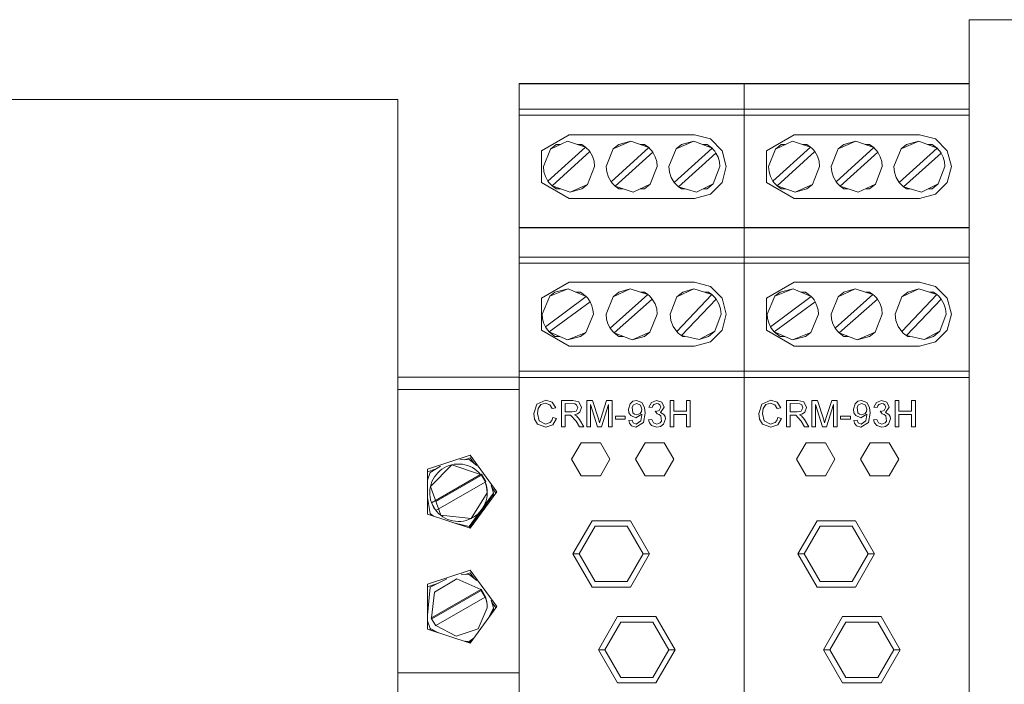
# Model space of a CAD drawing. Units: millimetres. Extents: x 2661 to 15062, y 0 to 420.
# Drawn here: x 13427 to 13442, y 173 to 183 of the extents above; entities that cross this region are included whole.
import ezdxf

# ---------------------------------------------------------------- set-up
doc = ezdxf.new("R2010")
doc.units = ezdxf.units.MM
doc.layers.add('EPLAN578', color=7, linetype='Continuous', lineweight=50)

msp = doc.modelspace()

# ---------------------------------------------------------------- linework, layer by layer
at = {"layer": 'EPLAN578', "color": 30, "linetype": 'Continuous', "lineweight": 0, "ltscale": 4}
for p, q in [((13434.4358, 182.4437), (13437.9558, 182.4437)), ((13434.4358, 182.4437), (13434.4358, 177.8437)), ((13434.4358, 182.4388), (13437.9558, 182.4388)), ((13437.9558, 182.4437), (13441.4758, 182.4437)), ((13437.9558, 182.4388), (13441.4758, 182.4388)), ((13441.4758, 182.4437), (13441.4758, 166.6937)), ((13434.4358, 182.0438), (13437.9558, 182.0438)), ((13434.4358, 181.9487), (13437.9558, 181.9487)), ((13437.9558, 182.0438), (13441.4758, 182.0438)), ((13437.9558, 181.9487), (13441.4758, 181.9487)), ((13434.7828, 181.3937), (13435.2158, 181.6437)), ((13435.2158, 181.6437), (13437.1758, 181.6437)), ((13437.1758, 181.6437), (13437.4258, 181.5767)), ((13438.3028, 181.3937), (13438.7358, 181.6437)), ((13438.7358, 181.6437), (13440.6958, 181.6437)), ((13440.6958, 181.6437), (13440.9458, 181.5767)), ((13434.9246, 181.4179), (13435.1918, 181.543)), ((13434.9246, 181.4179), (13435.0158, 181.4901)), ((13435.0158, 181.4901), (13435.0788, 181.4901)), ((13435.1918, 181.543), (13435.472, 181.4509)), ((13435.3526, 181.4901), (13435.4158, 181.4901)), ((13435.4158, 181.4901), (13435.472, 181.4509)), ((13435.472, 181.4509), (13435.4962, 181.429)), ((13435.9077, 181.4212), (13436.1808, 181.5434)), ((13435.9077, 181.4212), (13435.9958, 181.4901)), ((13435.9958, 181.4901), (13436.1808, 181.5434)), ((13436.1808, 181.5434), (13436.4623, 181.442)), ((13436.3288, 181.4901), (13436.3958, 181.4901)), ((13436.3958, 181.4901), (13436.4623, 181.442)), ((13436.4623, 181.442), (13436.4857, 181.4193)), ((13436.8908, 181.4244), (13437.1698, 181.5437)), ((13436.8908, 181.4244), (13436.9758, 181.4901)), ((13436.9758, 181.4901), (13437.1698, 181.5437)), ((13437.1698, 181.5437), (13437.4522, 181.4329)), ((13437.3063, 181.4901), (13437.3758, 181.4901)), ((13437.3758, 181.4901), (13437.4522, 181.4329)), ((13437.4258, 181.5767), (13437.6088, 181.3937)), ((13438.4446, 181.4179), (13438.7118, 181.543)), ((13438.4446, 181.4179), (13438.5358, 181.4901)), ((13438.5358, 181.4901), (13438.5988, 181.4901)), ((13438.7118, 181.543), (13438.992, 181.4509)), ((13438.8726, 181.4901), (13438.9358, 181.4901)), ((13438.9358, 181.4901), (13438.992, 181.4509)), ((13438.992, 181.4509), (13439.0162, 181.429)), ((13439.4277, 181.4212), (13439.7008, 181.5434)), ((13439.4277, 181.4212), (13439.5158, 181.4901)), ((13439.5158, 181.4901), (13439.7008, 181.5434)), ((13439.7008, 181.5434), (13439.9823, 181.442)), ((13439.8488, 181.4901), (13439.9158, 181.4901)), ((13439.9158, 181.4901), (13439.9823, 181.442)), ((13439.9823, 181.442), (13440.0057, 181.4193)), ((13440.4108, 181.4244), (13440.6898, 181.5437)), ((13440.4108, 181.4244), (13440.4958, 181.4901)), ((13440.4958, 181.4901), (13440.6898, 181.5437)), ((13440.6898, 181.5437), (13440.9722, 181.4329)), ((13440.8263, 181.4901), (13440.8958, 181.4901)), ((13440.8958, 181.4901), (13440.9722, 181.4329)), ((13440.9458, 181.5767), (13441.1288, 181.3937)), ((13435.4962, 181.429), (13435.5186, 181.4051)), ((13435.5186, 181.4051), (13435.5389, 181.3796)), ((13435.5389, 181.3796), (13435.581, 181.307)), ((13435.581, 181.307), (13435.607, 181.2272)), ((13436.4857, 181.4193), (13436.5072, 181.3948)), ((13436.5072, 181.3948), (13436.5267, 181.3685)), ((13436.5267, 181.3685), (13436.5646, 181.2987)), ((13436.5646, 181.2987), (13436.5879, 181.2228)), ((13437.4522, 181.4329), (13437.4749, 181.4094)), ((13437.4749, 181.4094), (13437.4956, 181.3841)), ((13437.4956, 181.3841), (13437.5141, 181.3572)), ((13437.5141, 181.3572), (13437.548, 181.2903)), ((13437.548, 181.2903), (13437.5688, 181.2183)), ((13439.0162, 181.429), (13439.0386, 181.4051)), ((13439.0386, 181.4051), (13439.0589, 181.3796)), ((13439.0589, 181.3796), (13439.101, 181.307)), ((13439.101, 181.307), (13439.127, 181.2272)), ((13440.0057, 181.4193), (13440.0272, 181.3948)), ((13440.0272, 181.3948), (13440.0467, 181.3685)), ((13440.0467, 181.3685), (13440.0846, 181.2987)), ((13440.0846, 181.2987), (13440.1079, 181.2228)), ((13440.9722, 181.4329), (13440.9949, 181.4094)), ((13440.9949, 181.4094), (13441.0156, 181.3841)), ((13441.0156, 181.3841), (13441.0341, 181.3572)), ((13441.0341, 181.3572), (13441.068, 181.2903)), ((13441.068, 181.2903), (13441.0888, 181.2183)), ((13435.5038, 180.8661), (13435.6158, 181.1437)), ((13435.607, 181.2272), (13435.6158, 181.1437)), ((13436.4869, 180.8694), (13436.5958, 181.1437)), ((13436.5879, 181.2228), (13436.5958, 181.1437)), ((13437.47, 180.8727), (13437.5758, 181.1437)), ((13437.5688, 181.2183), (13437.5758, 181.1437)), ((13439.0238, 180.8661), (13439.1358, 181.1437)), ((13439.127, 181.2272), (13439.1358, 181.1437)), ((13440.0069, 180.8694), (13440.1158, 181.1437)), ((13440.1079, 181.2228), (13440.1158, 181.1437)), ((13440.99, 180.8727), (13441.0958, 181.1437)), ((13441.0888, 181.2183), (13441.0958, 181.1437)), ((13434.8237, 181.0648), (13434.847, 180.989)), ((13434.847, 180.989), (13434.8847, 180.9192)), ((13435.8046, 181.0604), (13435.8305, 180.9807)), ((13435.8305, 180.9807), (13435.8725, 180.9082)), ((13436.7856, 181.056), (13436.8143, 180.9725)), ((13438.3437, 181.0648), (13438.367, 180.989)), ((13438.367, 180.989), (13438.4047, 180.9192)), ((13439.3246, 181.0604), (13439.3505, 180.9807)), ((13439.3505, 180.9807), (13439.3925, 180.9082)), ((13440.3056, 181.056), (13440.3343, 180.9725)), ((13434.9042, 180.893), (13434.9256, 180.8684)), ((13434.9256, 180.8684), (13434.9491, 180.8456)), ((13434.9491, 180.8456), (13435.0158, 180.7973)), ((13435.4158, 180.7973), (13435.5038, 180.8661)), ((13435.8928, 180.8826), (13435.9151, 180.8587)), ((13435.9151, 180.8587), (13435.9393, 180.8368)), ((13435.9393, 180.8368), (13435.9958, 180.7973)), ((13436.2196, 180.7444), (13436.4869, 180.8694)), ((13436.3958, 180.7973), (13436.4869, 180.8694)), ((13436.8143, 180.9725), (13436.8606, 180.8974)), ((13436.8818, 180.8725), (13436.9049, 180.8494)), ((13436.9049, 180.8494), (13436.9299, 180.8283)), ((13436.9299, 180.8283), (13436.9758, 180.7973)), ((13437.2086, 180.7451), (13437.47, 180.8727)), ((13437.3758, 180.7973), (13437.47, 180.8727)), ((13437.4258, 180.7107), (13437.6088, 180.8937)), ((13438.4242, 180.893), (13438.4456, 180.8684)), ((13438.4456, 180.8684), (13438.4691, 180.8456)), ((13438.4691, 180.8456), (13438.5358, 180.7973)), ((13438.9358, 180.7973), (13439.0238, 180.8661)), ((13439.4128, 180.8826), (13439.4351, 180.8587)), ((13439.4351, 180.8587), (13439.4593, 180.8368)), ((13439.4593, 180.8368), (13439.5158, 180.7973)), ((13439.7396, 180.7444), (13440.0069, 180.8694)), ((13439.9158, 180.7973), (13440.0069, 180.8694)), ((13440.3343, 180.9725), (13440.3806, 180.8974)), ((13440.4018, 180.8725), (13440.4249, 180.8494)), ((13440.4249, 180.8494), (13440.4499, 180.8283)), ((13440.4499, 180.8283), (13440.4958, 180.7973)), ((13440.7286, 180.7451), (13440.99, 180.8727)), ((13440.8958, 180.7973), (13440.99, 180.8727)), ((13440.9458, 180.7107), (13441.1288, 180.8937)), ((13435.0158, 180.7973), (13435.0829, 180.7973)), ((13435.9958, 180.7973), (13436.0591, 180.7973)), ((13436.3327, 180.7973), (13436.3958, 180.7973)), ((13436.9758, 180.7973), (13437.0336, 180.7973)), ((13437.1758, 180.6437), (13437.4258, 180.7107)), ((13437.3156, 180.7973), (13437.3758, 180.7973)), ((13438.5358, 180.7973), (13438.6029, 180.7973)), ((13439.5158, 180.7973), (13439.5791, 180.7973)), ((13439.8527, 180.7973), (13439.9158, 180.7973)), ((13440.4958, 180.7973), (13440.5536, 180.7973)), ((13440.6958, 180.6437), (13440.9458, 180.7107)), ((13440.8356, 180.7973), (13440.8958, 180.7973)), ((13435.2158, 180.6437), (13437.1758, 180.6437)), ((13438.7358, 180.6437), (13440.6958, 180.6437)), ((13434.4358, 180.1937), (13437.9558, 180.1937)), ((13434.4358, 180.1937), (13437.9558, 180.1937)), ((13434.4358, 180.1888), (13437.9558, 180.1888)), ((13437.9558, 180.1937), (13441.4758, 180.1937)), ((13437.9558, 180.1937), (13441.4758, 180.1937)), ((13437.9558, 180.1888), (13441.4758, 180.1888)), ((13434.4358, 179.729), (13437.9558, 179.729)), ((13434.4358, 179.6339), (13437.9558, 179.6339)), ((13437.9558, 179.729), (13441.4758, 179.729)), ((13437.9558, 179.6339), (13441.4758, 179.6339)), ((13435.2158, 179.3339), (13437.1758, 179.3339)), ((13437.1758, 179.3339), (13437.4258, 179.2669)), ((13438.7358, 179.3339), (13440.6958, 179.3339)), ((13440.6958, 179.3339), (13440.9458, 179.2669)), ((13434.9154, 179.1191), (13435.2025, 179.2339)), ((13434.9154, 179.1191), (13434.9958, 179.1803)), ((13434.9958, 179.1803), (13435.2025, 179.2339)), ((13435.2025, 179.2339), (13435.4857, 179.1096)), ((13435.3245, 179.1803), (13435.3958, 179.1803)), ((13435.3958, 179.1803), (13435.4857, 179.1096)), ((13435.9038, 179.1073), (13436.1695, 179.2331)), ((13435.9038, 179.1073), (13435.9958, 179.1803)), ((13435.9958, 179.1803), (13436.1695, 179.2331)), ((13436.1695, 179.2331), (13436.4494, 179.1433)), ((13436.3338, 179.1803), (13436.3958, 179.1803)), ((13436.3958, 179.1803), (13436.4494, 179.1433)), ((13436.4494, 179.1433), (13436.4743, 179.121)), ((13436.9033, 179.1067), (13437.1679, 179.233)), ((13436.9033, 179.1067), (13436.9958, 179.1803)), ((13436.9958, 179.1803), (13437.1679, 179.233)), ((13437.1679, 179.233), (13437.4475, 179.1448)), ((13437.3348, 179.1803), (13437.3958, 179.1803)), ((13437.3958, 179.1803), (13437.4475, 179.1448)), ((13437.4258, 179.2669), (13437.6088, 179.0839)), ((13437.4475, 179.1448), (13437.4726, 179.1227)), ((13438.4354, 179.1191), (13438.7225, 179.2339)), ((13438.4354, 179.1191), (13438.5158, 179.1803)), ((13438.5158, 179.1803), (13438.7225, 179.2339)), ((13438.7225, 179.2339), (13439.0057, 179.1096)), ((13438.8445, 179.1803), (13438.9158, 179.1803)), ((13438.9158, 179.1803), (13439.0057, 179.1096)), ((13439.4238, 179.1073), (13439.6895, 179.2331)), ((13439.4238, 179.1073), (13439.5158, 179.1803)), ((13439.5158, 179.1803), (13439.6895, 179.2331)), ((13439.6895, 179.2331), (13439.9694, 179.1433)), ((13439.8538, 179.1803), (13439.9158, 179.1803)), ((13439.9158, 179.1803), (13439.9694, 179.1433)), ((13439.9694, 179.1433), (13439.9943, 179.121)), ((13440.4233, 179.1067), (13440.6879, 179.233)), ((13440.4233, 179.1067), (13440.5158, 179.1803)), ((13440.5158, 179.1803), (13440.6879, 179.233)), ((13440.6879, 179.233), (13440.9675, 179.1448)), ((13440.8548, 179.1803), (13440.9158, 179.1803)), ((13440.9158, 179.1803), (13440.9675, 179.1448)), ((13440.9458, 179.2669), (13441.1288, 179.0839)), ((13440.9675, 179.1448), (13440.9926, 179.1227)), ((13435.4857, 179.1096), (13435.5077, 179.0844)), ((13435.5077, 179.0844), (13435.5275, 179.0575)), ((13435.5275, 179.0575), (13435.545, 179.0291)), ((13435.545, 179.0291), (13435.573, 178.9672)), ((13436.4743, 179.121), (13436.4973, 179.0968)), ((13436.4973, 179.0968), (13436.5182, 179.0708)), ((13436.5182, 179.0708), (13436.5607, 178.9979)), ((13436.5607, 178.9979), (13436.5869, 178.9178)), ((13437.4726, 179.1227), (13437.4958, 179.0985)), ((13437.4958, 179.0985), (13437.5168, 179.0725)), ((13437.5168, 179.0725), (13437.56, 178.9993)), ((13437.56, 178.9993), (13437.5868, 178.9185)), ((13439.0057, 179.1096), (13439.0277, 179.0844)), ((13439.0277, 179.0844), (13439.0475, 179.0575)), ((13439.0475, 179.0575), (13439.065, 179.0291)), ((13439.065, 179.0291), (13439.093, 178.9672)), ((13439.9943, 179.121), (13440.0173, 179.0968)), ((13440.0173, 179.0968), (13440.0382, 179.0708)), ((13440.0382, 179.0708), (13440.0807, 178.9979)), ((13440.0807, 178.9979), (13440.1069, 178.9178)), ((13440.9926, 179.1227), (13441.0158, 179.0985)), ((13441.0158, 179.0985), (13441.0368, 179.0725)), ((13441.0368, 179.0725), (13441.08, 178.9993)), ((13441.08, 178.9993), (13441.1068, 178.9185)), ((13435.4762, 178.5486), (13435.5958, 178.8339)), ((13435.573, 178.9672), (13435.5901, 178.9016)), ((13435.5901, 178.9016), (13435.5958, 178.8339)), ((13436.4818, 178.5543), (13436.5958, 178.8339)), ((13436.5869, 178.9178), (13436.5958, 178.8339)), ((13437.4974, 178.5711), (13437.5958, 178.8339)), ((13437.5868, 178.9185), (13437.5958, 178.8339)), ((13438.9962, 178.5486), (13439.1158, 178.8339)), ((13439.093, 178.9672), (13439.1101, 178.9016)), ((13439.1101, 178.9016), (13439.1158, 178.8339)), ((13440.0018, 178.5543), (13440.1158, 178.8339)), ((13440.1069, 178.9178), (13440.1158, 178.8339)), ((13441.0174, 178.5711), (13441.1158, 178.8339)), ((13441.1068, 178.9185), (13441.1158, 178.8339)), ((13434.8016, 178.7664), (13434.8186, 178.7009)), ((13434.8186, 178.7009), (13434.8465, 178.6391)), ((13435.803, 178.7585), (13435.8242, 178.6858)), ((13435.8242, 178.6858), (13435.8588, 178.6185)), ((13436.8079, 178.7363), (13436.8435, 178.6445)), ((13438.3216, 178.7664), (13438.3386, 178.7009)), ((13438.3386, 178.7009), (13438.3665, 178.6391)), ((13439.323, 178.7585), (13439.3442, 178.6858)), ((13439.3442, 178.6858), (13439.3788, 178.6185)), ((13440.3279, 178.7363), (13440.3635, 178.6445)), ((13434.8639, 178.6106), (13434.8837, 178.5837)), ((13434.8837, 178.5837), (13434.9057, 178.5585)), ((13434.9057, 178.5585), (13434.9958, 178.4875)), ((13435.3958, 178.4875), (13435.4762, 178.5486)), ((13435.8779, 178.5911), (13435.8993, 178.5655)), ((13435.8993, 178.5655), (13435.9227, 178.5417)), ((13435.9227, 178.5417), (13435.9958, 178.4875)), ((13436.3958, 178.4875), (13436.4818, 178.5543)), ((13436.8435, 178.6445), (13436.9004, 178.5642)), ((13436.924, 178.5405), (13436.9495, 178.5188)), ((13436.9495, 178.5188), (13436.9767, 178.4993)), ((13437.3958, 178.4875), (13437.4974, 178.5711)), ((13437.4258, 178.4009), (13437.6088, 178.5839)), ((13438.3839, 178.6106), (13438.4037, 178.5837)), ((13438.4037, 178.5837), (13438.4257, 178.5585)), ((13438.4257, 178.5585), (13438.5158, 178.4875)), ((13438.9158, 178.4875), (13438.9962, 178.5486)), ((13439.3979, 178.5911), (13439.4193, 178.5655)), ((13439.4193, 178.5655), (13439.4427, 178.5417)), ((13439.4427, 178.5417), (13439.5158, 178.4875)), ((13439.9158, 178.4875), (13440.0018, 178.5543)), ((13440.3635, 178.6445), (13440.4204, 178.5642)), ((13440.444, 178.5405), (13440.4695, 178.5188)), ((13440.4695, 178.5188), (13440.4967, 178.4993)), ((13440.9158, 178.4875), (13441.0174, 178.5711)), ((13440.9458, 178.4009), (13441.1288, 178.5839)), ((13434.9958, 178.4875), (13435.0672, 178.4875)), ((13435.9958, 178.4875), (13436.0646, 178.4875)), ((13436.9767, 178.4993), (13436.9958, 178.4875)), ((13436.9958, 178.4875), (13437.029, 178.4875)), ((13437.1758, 178.3339), (13437.4258, 178.4009)), ((13438.5158, 178.4875), (13438.5872, 178.4875)), ((13439.5158, 178.4875), (13439.5846, 178.4875)), ((13440.4967, 178.4993), (13440.5158, 178.4875)), ((13440.5158, 178.4875), (13440.549, 178.4875)), ((13440.6958, 178.3339), (13440.9458, 178.4009)), ((13435.2158, 178.3339), (13437.1758, 178.3339)), ((13438.7358, 178.3339), (13440.6958, 178.3339)), ((13434.4358, 177.9437), (13437.9558, 177.9437)), ((13437.9558, 177.9437), (13441.4758, 177.9437)), ((13432.5358, 177.8471), (13434.4358, 177.8471)), ((13432.5358, 177.8471), (13432.5358, 173.0211)), ((13434.4358, 177.8437), (13437.9558, 177.8437)), ((13434.4358, 177.8244), (13434.4358, 171.385)), ((13437.9558, 177.8437), (13441.4758, 177.8437)), ((13432.5358, 177.6554), (13434.4358, 177.6554)), ((13434.7111, 177.4285), (13434.8523, 177.4888)), ((13434.7764, 177.42), (13434.8495, 177.4414)), ((13434.8495, 177.4414), (13434.9167, 177.4187)), ((13434.8523, 177.4888), (13434.9531, 177.4577)), ((13435.095, 177.4835), (13435.2733, 177.4835)), ((13435.1529, 177.4361), (13435.307, 177.4325)), ((13435.2733, 177.4835), (13435.3707, 177.462)), ((13435.3707, 177.462), (13435.4111, 177.3727)), ((13435.4954, 177.4835), (13435.5826, 177.4835)), ((13435.5826, 177.4835), (13435.6744, 177.1952)), ((13435.7131, 177.2001), (13435.8041, 177.4835)), ((13435.8041, 177.4835), (13435.8905, 177.4835)), ((13435.8905, 177.0726), (13435.8905, 177.4835)), ((13436.1694, 177.4343), (13436.2133, 177.4712)), ((13436.2133, 177.4712), (13436.2693, 177.4835)), ((13436.2222, 177.4139), (13436.2774, 177.4361)), ((13436.2693, 177.4835), (13436.3528, 177.4532)), ((13436.2774, 177.4361), (13436.3351, 177.4098)), ((13436.3528, 177.4532), (13436.398, 177.3764)), ((13436.5042, 177.4547), (13436.5849, 177.4835)), ((13436.5436, 177.4225), (13436.5866, 177.4361)), ((13436.5849, 177.4835), (13436.666, 177.4558)), ((13436.5866, 177.4361), (13436.6128, 177.4315)), ((13436.666, 177.4558), (13436.7018, 177.3791)), ((13436.7967, 177.4835), (13436.8546, 177.4835)), ((13436.8546, 177.3149), (13436.8546, 177.4835)), ((13438.2311, 177.4285), (13438.3723, 177.4888)), ((13438.2964, 177.42), (13438.3695, 177.4414)), ((13438.3695, 177.4414), (13438.4367, 177.4187)), ((13438.3723, 177.4888), (13438.4731, 177.4577)), ((13438.615, 177.4835), (13438.7933, 177.4835)), ((13438.6729, 177.4361), (13438.827, 177.4325)), ((13438.7933, 177.4835), (13438.8907, 177.462)), ((13438.8907, 177.462), (13438.9311, 177.3727)), ((13439.0154, 177.4835), (13439.1026, 177.4835)), ((13439.1026, 177.4835), (13439.1944, 177.1952)), ((13439.2331, 177.2001), (13439.3241, 177.4835)), ((13439.3241, 177.4835), (13439.4105, 177.4835)), ((13439.4105, 177.0726), (13439.4105, 177.4835)), ((13439.6894, 177.4343), (13439.7333, 177.4712)), ((13439.7333, 177.4712), (13439.7893, 177.4835)), ((13439.7422, 177.4139), (13439.7974, 177.4361)), ((13439.7893, 177.4835), (13439.8728, 177.4532)), ((13439.7974, 177.4361), (13439.8551, 177.4098)), ((13439.8728, 177.4532), (13439.918, 177.3764)), ((13440.0242, 177.4547), (13440.1049, 177.4835)), ((13440.0636, 177.4225), (13440.1066, 177.4361)), ((13440.1049, 177.4835), (13440.186, 177.4558)), ((13440.1066, 177.4361), (13440.1328, 177.4315)), ((13440.186, 177.4558), (13440.2218, 177.3791)), ((13440.3167, 177.4835), (13440.3746, 177.4835)), ((13440.3746, 177.3149), (13440.3746, 177.4835)), ((13434.7326, 177.3577), (13434.7764, 177.42)), ((13434.9167, 177.4187), (13434.9527, 177.3569)), ((13435.263, 177.3044), (13435.3253, 177.3165)), ((13435.307, 177.4325), (13435.3348, 177.4176)), ((13435.3253, 177.3165), (13435.3531, 177.3715)), ((13435.3348, 177.4176), (13435.3531, 177.3715)), ((13435.348, 177.2746), (13435.3864, 177.3022)), ((13435.3864, 177.3022), (13435.4111, 177.3727)), ((13435.7229, 177.0726), (13435.8326, 177.4203)), ((13436.1519, 177.2932), (13436.181, 177.2473)), ((13436.2021, 177.3818), (13436.2222, 177.4139)), ((13436.2021, 177.3818), (13436.213, 177.2906)), ((13436.213, 177.2906), (13436.2411, 177.2688)), ((13436.2761, 177.2622), (13436.3292, 177.2822)), ((13436.3292, 177.2822), (13436.3487, 177.3125)), ((13436.3351, 177.4098), (13436.3541, 177.3483)), ((13436.3487, 177.3125), (13436.3541, 177.3483)), ((13436.3813, 177.1415), (13436.4068, 177.2864)), ((13436.398, 177.3764), (13436.4068, 177.2864)), ((13436.5174, 177.3729), (13436.5258, 177.4002)), ((13436.5258, 177.4002), (13436.5436, 177.4225)), ((13436.5645, 177.3149), (13436.5721, 177.3144)), ((13436.5645, 177.3149), (13436.5932, 177.2731)), ((13436.5721, 177.3144), (13436.6252, 177.3296)), ((13436.6128, 177.4315), (13436.6346, 177.4164)), ((13436.6252, 177.3296), (13436.6492, 177.3773)), ((13436.6346, 177.4164), (13436.6492, 177.3773)), ((13438.2526, 177.3577), (13438.2964, 177.42)), ((13438.4367, 177.4187), (13438.4727, 177.3569)), ((13438.783, 177.3044), (13438.8453, 177.3165)), ((13438.827, 177.4325), (13438.8548, 177.4176)), ((13438.8453, 177.3165), (13438.8731, 177.3715)), ((13438.8548, 177.4176), (13438.8731, 177.3715)), ((13438.868, 177.2746), (13438.9064, 177.3022)), ((13438.9064, 177.3022), (13438.9311, 177.3727)), ((13439.2429, 177.0726), (13439.3526, 177.4203)), ((13439.6719, 177.2932), (13439.701, 177.2473)), ((13439.7221, 177.3818), (13439.7422, 177.4139)), ((13439.7221, 177.3818), (13439.733, 177.2906)), ((13439.733, 177.2906), (13439.7611, 177.2688)), ((13439.7961, 177.2622), (13439.8492, 177.2822)), ((13439.8492, 177.2822), (13439.8687, 177.3125)), ((13439.8551, 177.4098), (13439.8741, 177.3483)), ((13439.8687, 177.3125), (13439.8741, 177.3483)), ((13439.9013, 177.1415), (13439.9268, 177.2864)), ((13439.918, 177.3764), (13439.9268, 177.2864)), ((13440.0374, 177.3729), (13440.0458, 177.4002)), ((13440.0458, 177.4002), (13440.0636, 177.4225)), ((13440.0845, 177.3149), (13440.0921, 177.3144)), ((13440.0845, 177.3149), (13440.1132, 177.2731)), ((13440.0921, 177.3144), (13440.1452, 177.3296)), ((13440.1328, 177.4315), (13440.1546, 177.4164)), ((13440.1452, 177.3296), (13440.1692, 177.3773)), ((13440.1546, 177.4164), (13440.1692, 177.3773)), ((13434.6767, 177.1923), (13434.7215, 177.1149)), ((13434.7474, 177.1673), (13434.848, 177.1147)), ((13434.848, 177.1147), (13434.9182, 177.1375)), ((13434.9182, 177.1375), (13434.9479, 177.1734)), ((13434.9479, 177.1734), (13434.9633, 177.2176)), ((13435.2123, 177.257), (13435.2409, 177.2551)), ((13435.2409, 177.2551), (13435.3271, 177.1593)), ((13435.3271, 177.1593), (13435.3783, 177.0726)), ((13435.334, 177.242), (13435.3773, 177.186)), ((13435.6744, 177.1952), (13435.6929, 177.1348)), ((13435.6929, 177.1348), (13435.7131, 177.2001)), ((13435.9432, 177.2412), (13436.096, 177.2412)), ((13436.096, 177.1938), (13436.096, 177.2412)), ((13436.1614, 177.1269), (13436.1907, 177.0898)), ((13436.181, 177.2473), (13436.26, 177.2148)), ((13436.2013, 177.178), (13436.2203, 177.1328)), ((13436.2203, 177.1328), (13436.2649, 177.1147)), ((13436.2411, 177.2688), (13436.2761, 177.2622)), ((13436.26, 177.2148), (13436.3541, 177.2685)), ((13436.2622, 177.0673), (13436.3813, 177.1415)), ((13436.2649, 177.1147), (13436.3373, 177.1657)), ((13436.3373, 177.1657), (13436.3544, 177.2585)), ((13436.3541, 177.2685), (13436.3544, 177.2585)), ((13436.474, 177.1326), (13436.5079, 177.0924)), ((13436.5122, 177.1885), (13436.5359, 177.1353)), ((13436.5359, 177.1353), (13436.5892, 177.1147)), ((13436.5892, 177.1147), (13436.6424, 177.1329)), ((13436.5932, 177.2731), (13436.6261, 177.2667)), ((13436.6261, 177.2667), (13436.6529, 177.2466)), ((13436.6424, 177.1329), (13436.6635, 177.1616)), ((13436.6529, 177.2466), (13436.6635, 177.1616)), ((13436.6908, 177.1114), (13436.7229, 177.1962)), ((13436.6983, 177.2674), (13436.7173, 177.2342)), ((13436.7173, 177.2342), (13436.7229, 177.1962)), ((13438.1967, 177.1923), (13438.2415, 177.1149)), ((13438.2674, 177.1673), (13438.368, 177.1147)), ((13438.368, 177.1147), (13438.4382, 177.1375)), ((13438.4382, 177.1375), (13438.4679, 177.1734)), ((13438.4679, 177.1734), (13438.4833, 177.2176)), ((13438.7323, 177.257), (13438.7609, 177.2551)), ((13438.7609, 177.2551), (13438.8471, 177.1593)), ((13438.8471, 177.1593), (13438.8983, 177.0726)), ((13438.854, 177.242), (13438.8973, 177.186)), ((13439.1944, 177.1952), (13439.2129, 177.1348)), ((13439.2129, 177.1348), (13439.2331, 177.2001)), ((13439.4632, 177.2412), (13439.616, 177.2412)), ((13439.616, 177.1938), (13439.616, 177.2412)), ((13439.6814, 177.1269), (13439.7107, 177.0898)), ((13439.701, 177.2473), (13439.78, 177.2148)), ((13439.7213, 177.178), (13439.7403, 177.1328)), ((13439.7403, 177.1328), (13439.7849, 177.1147)), ((13439.7611, 177.2688), (13439.7961, 177.2622)), ((13439.78, 177.2148), (13439.8741, 177.2685)), ((13439.7822, 177.0673), (13439.9013, 177.1415)), ((13439.7849, 177.1147), (13439.8573, 177.1657)), ((13439.8573, 177.1657), (13439.8744, 177.2585)), ((13439.8741, 177.2685), (13439.8744, 177.2585)), ((13439.994, 177.1326), (13440.0279, 177.0924)), ((13440.0322, 177.1885), (13440.0559, 177.1353)), ((13440.0559, 177.1353), (13440.1092, 177.1147)), ((13440.1092, 177.1147), (13440.1624, 177.1329)), ((13440.1132, 177.2731), (13440.1461, 177.2667)), ((13440.1461, 177.2667), (13440.1729, 177.2466)), ((13440.1624, 177.1329), (13440.1835, 177.1616)), ((13440.1729, 177.2466), (13440.1835, 177.1616)), ((13440.2108, 177.1114), (13440.2429, 177.1962)), ((13440.2183, 177.2674), (13440.2373, 177.2342)), ((13440.2373, 177.2342), (13440.2429, 177.1962)), ((13434.7215, 177.1149), (13434.8535, 177.0673)), ((13434.8535, 177.0673), (13434.9628, 177.1041)), ((13435.6623, 177.0726), (13435.7229, 177.0726)), ((13436.1907, 177.0898), (13436.2622, 177.0673)), ((13436.5079, 177.0924), (13436.5873, 177.0673)), ((13436.5873, 177.0673), (13436.644, 177.0779)), ((13436.644, 177.0779), (13436.6908, 177.1114)), ((13438.2415, 177.1149), (13438.3735, 177.0673)), ((13438.3735, 177.0673), (13438.4828, 177.1041)), ((13439.1823, 177.0726), (13439.2429, 177.0726)), ((13439.7107, 177.0898), (13439.7822, 177.0673)), ((13440.0279, 177.0924), (13440.1073, 177.0673)), ((13440.1073, 177.0673), (13440.164, 177.0779)), ((13440.164, 177.0779), (13440.2108, 177.1114)), ((13435.4058, 176.8235), (13435.7058, 176.8235)), ((13436.4058, 176.8235), (13436.7058, 176.8235)), ((13438.9258, 176.8235), (13439.2258, 176.8235)), ((13439.9258, 176.8235), (13440.2258, 176.8235)), ((13433.0004, 176.4092), (13433.6712, 176.6269)), ((13433.5074, 176.5547), (13433.6558, 176.559)), ((13433.5809, 176.5568), (13433.6712, 176.5861)), ((13433.6558, 176.559), (13433.7749, 176.4652)), ((13433.6712, 176.6269), (13434.0858, 176.0568)), ((13433.6712, 176.5861), (13433.738, 176.4943)), ((13433.0004, 176.3684), (13433.0004, 176.4092)), ((13433.0004, 176.3684), (13433.1226, 176.408)), ((13433.0004, 176.2382), (13433.0409, 176.3594)), ((13433.0409, 176.3594), (13433.203, 176.4559)), ((13433.164, 176.3547), (13433.1947, 176.3833)), ((13433.1947, 176.3833), (13433.2279, 176.4089)), ((13433.2279, 176.4089), (13433.2633, 176.4313)), ((13433.2633, 176.4313), (13433.3007, 176.4503)), ((13433.3007, 176.4503), (13433.3397, 176.4657)), ((13433.3397, 176.4657), (13433.38, 176.4775)), ((13433.4211, 176.4854), (13433.4629, 176.4895)), ((13433.4629, 176.4895), (13433.5048, 176.4897)), ((13433.5048, 176.4897), (13433.5466, 176.486)), ((13433.5466, 176.486), (13433.5878, 176.4784)), ((13433.5878, 176.4784), (13433.6282, 176.467)), ((13433.6282, 176.467), (13433.6673, 176.4519)), ((13433.6673, 176.4519), (13433.7049, 176.4332)), ((13433.7049, 176.4332), (13433.7405, 176.4111)), ((13433.7405, 176.4111), (13433.7739, 176.3858)), ((13433.7739, 176.3858), (13433.8049, 176.3576)), ((13433.8049, 176.3576), (13433.833, 176.3265)), ((13433.057, 176.1767), (13433.0715, 176.216)), ((13433.0715, 176.216), (13433.0897, 176.2538)), ((13433.0897, 176.2538), (13433.1113, 176.2897)), ((13433.1113, 176.2897), (13433.1361, 176.3234)), ((13433.1295, 175.9043), (13433.8453, 176.3173)), ((13433.1335, 175.7638), (13433.9034, 176.2079)), ((13433.1361, 176.3234), (13433.164, 176.3547)), ((13433.833, 176.3265), (13433.8453, 176.3336)), ((13433.8453, 176.3336), (13433.9143, 176.2142)), ((13433.9034, 176.2079), (13433.9143, 176.2142)), ((13436.4058, 176.3039), (13436.7058, 176.3039)), ((13439.9258, 176.3039), (13440.2258, 176.3039)), ((13433.0391, 176.0949), (13433.0461, 176.1362)), ((13433.0461, 176.1362), (13433.057, 176.1767)), ((13433.6712, 175.4866), (13434.0858, 176.0568)), ((13433.9175, 176.1674), (13433.9276, 176.1257)), ((13433.9213, 176.1536), (13433.9322, 176.0975)), ((13433.9276, 176.1257), (13433.9338, 176.0833)), ((13433.9322, 176.0975), (13433.9358, 176.0405)), ((13433.9998, 176.1571), (13434.0358, 176.0364)), ((13434.0113, 176.1185), (13434.071, 176.0364)), ((13433.0004, 175.9679), (13433.0409, 175.7134)), ((13433.0414, 175.9696), (13433.05, 175.9286)), ((13433.05, 175.9286), (13433.0623, 175.8885)), ((13433.6558, 175.4933), (13434.0358, 176.016)), ((13433.8739, 175.8137), (13434.0358, 176.0364)), ((13433.9049, 175.8767), (13433.9183, 175.9163)), ((13433.9183, 175.9163), (13433.928, 175.9571)), ((13433.928, 175.9571), (13433.9339, 175.9986)), ((13434.0358, 176.016), (13434.0358, 176.0364)), ((13433.0623, 175.8885), (13433.0783, 175.8498)), ((13433.0783, 175.8498), (13433.0978, 175.8127)), ((13433.0978, 175.8127), (13433.1207, 175.7776)), ((13433.1207, 175.7776), (13433.1468, 175.7448)), ((13433.1468, 175.7448), (13433.1758, 175.7145)), ((13433.6558, 175.5137), (13433.8206, 175.7403)), ((13433.8164, 175.7354), (13433.8433, 175.7674)), ((13433.8433, 175.7674), (13433.8672, 175.8019)), ((13433.8672, 175.8019), (13433.9049, 175.8767)), ((13433.0409, 175.7134), (13433.0945, 175.6738)), ((13433.0409, 175.693), (13433.0904, 175.6769)), ((13433.1758, 175.7145), (13433.2075, 175.6871)), ((13433.2417, 175.6628), (13433.2779, 175.6417)), ((13433.2779, 175.6417), (13433.316, 175.6241)), ((13433.316, 175.6241), (13433.3555, 175.6101)), ((13433.3555, 175.6101), (13433.3962, 175.5998)), ((13433.3962, 175.5998), (13433.4376, 175.5934)), ((13433.4376, 175.5934), (13433.4795, 175.5909)), ((13433.4795, 175.5909), (13433.5214, 175.5922)), ((13433.5214, 175.5922), (13433.563, 175.5975)), ((13433.563, 175.5975), (13433.6039, 175.6066)), ((13433.6039, 175.6066), (13433.6438, 175.6195)), ((13433.6438, 175.6195), (13433.6824, 175.636)), ((13433.7192, 175.656), (13433.754, 175.6794)), ((13433.754, 175.6794), (13433.7865, 175.7059)), ((13433.7865, 175.7059), (13433.8164, 175.7354)), ((13435.5758, 175.6033), (13436.1758, 175.6033)), ((13439.0958, 175.6033), (13439.6958, 175.6033)), ((13433.4329, 175.564), (13433.6558, 175.5137)), ((13433.45, 175.5601), (13433.6558, 175.4933)), ((13435.2758, 175.0837), (13435.3758, 175.0837)), ((13436.3758, 175.0837), (13436.4758, 175.0837)), ((13438.7958, 175.0837), (13438.8958, 175.0837)), ((13439.8958, 175.0837), (13439.9958, 175.0837)), ((13433.0004, 174.6107), (13433.6712, 174.8284)), ((13433.6712, 174.8284), (13434.0858, 174.2583)), ((13433.0409, 174.5609), (13433.3054, 174.6909)), ((13433.1086, 174.4871), (13433.462, 174.691)), ((13433.462, 174.691), (13433.835, 174.5256)), ((13433.5303, 174.764), (13433.6558, 174.7605)), ((13433.593, 174.7622), (13433.6712, 174.7876)), ((13433.6558, 174.7605), (13433.7755, 174.666)), ((13433.6712, 174.7876), (13433.7384, 174.6953)), ((13433.0004, 174.5699), (13433.1732, 174.626)), ((13433.0004, 174.5699), (13433.0004, 174.6107)), ((13433.0004, 174.1238), (13433.0409, 174.5609)), ((13433.0674, 174.0665), (13433.8412, 174.5128)), ((13433.8412, 174.5291), (13433.9102, 174.4097)), ((13435.5758, 174.5641), (13436.1758, 174.5641)), ((13435.6258, 174.6507), (13436.1258, 174.6507)), ((13439.0958, 174.5641), (13439.6958, 174.5641)), ((13439.1458, 174.6507), (13439.6458, 174.6507)), ((13433.9219, 174.3531), (13433.9323, 174.298)), ((13433.6712, 173.6881), (13434.0858, 174.2583)), ((13433.7918, 173.9123), (13433.9358, 174.242)), ((13433.9323, 174.298), (13433.9358, 174.242)), ((13433.958, 174.0825), (13434.0358, 174.2379)), ((13434.003, 174.1723), (13434.0358, 174.2175)), ((13434.0112, 174.3201), (13434.071, 174.2379)), ((13435.9758, 174.1033), (13436.5758, 174.1033)), ((13439.4958, 174.1033), (13440.0958, 174.1033)), ((13433.0004, 174.0336), (13433.0409, 173.9149)), ((13433.0409, 173.9149), (13433.1737, 173.8496)), ((13433.0409, 173.8945), (13433.0409, 173.9149)), ((13433.0409, 173.8945), (13433.1635, 173.8547)), ((13433.1294, 173.9593), (13433.1338, 173.9619)), ((13433.452, 173.7936), (13433.7918, 173.9123)), ((13436.0258, 174.0167), (13436.5258, 174.0167)), ((13439.5458, 174.0167), (13440.0458, 174.0167)), ((13433.6558, 173.7152), (13433.7321, 173.7718)), ((13433.6558, 173.6948), (13433.688, 173.7391)), ((13433.5871, 173.7154), (13433.6558, 173.7152)), ((13433.5924, 173.7154), (13433.6558, 173.6948)), ((13435.6758, 173.5837), (13435.7758, 173.5837)), ((13436.7758, 173.5837), (13436.8758, 173.5837)), ((13439.1958, 173.5837), (13439.2958, 173.5837)), ((13440.2958, 173.5837), (13440.3958, 173.5837)), ((13432.5358, 173.2249), (13434.4358, 173.2249)), ((13435.9758, 173.0641), (13436.5758, 173.0641)), ((13439.4958, 173.0641), (13440.0958, 173.0641))]:
    msp.add_line(p, q, dxfattribs=at)
for points in [[(13446.2758, 163.4437), (13441.4758, 163.4437), (13441.4758, 183.4437), (13446.2758, 183.4437), (13446.2758, 163.4437)], [(13434.4358, 164.4437), (13434.4358, 182.4437), (13437.5958, 182.4437)], [(13437.9558, 182.4437), (13437.9558, 168.9571), (13437.9558, 168.9437)], [(13437.9558, 164.4437), (13437.9558, 182.4437), (13441.1158, 182.4437)], [(13432.5358, 164.6937), (13421.7358, 164.6937), (13421.7358, 182.1937), (13432.5358, 182.1937), (13432.5358, 164.6937)], [(13434.9042, 180.893), (13434.8847, 180.9192), (13435.472, 181.4509)], [(13435.8928, 180.8826), (13435.8725, 180.9082), (13436.4623, 181.442)], [(13438.4242, 180.893), (13438.4047, 180.9192), (13438.992, 181.4509)], [(13439.4128, 180.8826), (13439.3925, 180.9082), (13439.9823, 181.442)], [(13434.7828, 181.3937), (13434.7828, 180.8937), (13435.2158, 180.6437)], [(13434.8237, 181.0648), (13434.8158, 181.1437), (13434.9246, 181.4179)], [(13435.2306, 180.744), (13434.9491, 180.8456), (13435.5389, 181.3796)], [(13435.8046, 181.0604), (13435.7958, 181.1437), (13435.9077, 181.4212)], [(13436.2196, 180.7444), (13435.9393, 180.8368), (13436.5267, 181.3685)], [(13436.7856, 181.056), (13436.7758, 181.1437), (13436.8908, 181.4244)], [(13436.8818, 180.8725), (13436.8606, 180.8974), (13437.4522, 181.4329)], [(13437.2086, 180.7451), (13436.9299, 180.8283), (13437.5141, 181.3572)], [(13437.6088, 181.3937), (13437.6758, 181.1437), (13437.6088, 180.8937)], [(13438.3028, 181.3937), (13438.3028, 180.8937), (13438.7358, 180.6437)], [(13438.3437, 181.0648), (13438.3358, 181.1437), (13438.4446, 181.4179)], [(13438.7506, 180.744), (13438.4691, 180.8456), (13439.0589, 181.3796)], [(13439.3246, 181.0604), (13439.3158, 181.1437), (13439.4277, 181.4212)], [(13439.7396, 180.7444), (13439.4593, 180.8368), (13440.0467, 181.3685)], [(13440.3056, 181.056), (13440.2958, 181.1437), (13440.4108, 181.4244)], [(13440.4018, 180.8725), (13440.3806, 180.8974), (13440.9722, 181.4329)], [(13440.7286, 180.7451), (13440.4499, 180.8283), (13441.0341, 181.3572)], [(13441.1288, 181.3937), (13441.1958, 181.1437), (13441.1288, 180.8937)], [(13435.4158, 180.7973), (13435.2306, 180.744), (13435.5038, 180.8661)], [(13438.9358, 180.7973), (13438.7506, 180.744), (13439.0238, 180.8661)], [(13435.2158, 178.3339), (13434.7828, 178.5839), (13434.7828, 179.0839), (13435.2158, 179.3339)], [(13438.7358, 178.3339), (13438.3028, 178.5839), (13438.3028, 179.0839), (13438.7358, 179.3339)], [(13435.8779, 178.5911), (13435.8588, 178.6185), (13436.4494, 179.1433)], [(13436.924, 178.5405), (13436.9004, 178.5642), (13437.4475, 179.1448)], [(13439.3979, 178.5911), (13439.3788, 178.6185), (13439.9694, 179.1433)], [(13440.444, 178.5405), (13440.4204, 178.5642), (13440.9675, 179.1448)], [(13434.8016, 178.7664), (13434.7958, 178.8339), (13434.9154, 179.1191)], [(13434.8639, 178.6106), (13434.8465, 178.6391), (13435.4857, 179.1096)], [(13435.1889, 178.434), (13434.9057, 178.5585), (13435.545, 179.0291)], [(13435.803, 178.7585), (13435.7958, 178.8339), (13435.9038, 179.1073)], [(13436.2048, 178.434), (13435.9227, 178.5417), (13436.5182, 179.0708)], [(13436.8079, 178.7363), (13436.7958, 178.8339), (13436.9033, 179.1067)], [(13437.2505, 178.4377), (13436.9767, 178.4993), (13437.5168, 179.0725)], [(13437.6088, 179.0839), (13437.6758, 178.8339), (13437.6088, 178.5839)], [(13438.3216, 178.7664), (13438.3158, 178.8339), (13438.4354, 179.1191)], [(13438.3839, 178.6106), (13438.3665, 178.6391), (13439.0057, 179.1096)], [(13438.7089, 178.434), (13438.4257, 178.5585), (13439.065, 179.0291)], [(13439.323, 178.7585), (13439.3158, 178.8339), (13439.4238, 179.1073)], [(13439.7248, 178.434), (13439.4427, 178.5417), (13440.0382, 179.0708)], [(13440.3279, 178.7363), (13440.3158, 178.8339), (13440.4233, 179.1067)], [(13440.7705, 178.4377), (13440.4967, 178.4993), (13441.0368, 179.0725)], [(13441.1288, 179.0839), (13441.1958, 178.8339), (13441.1288, 178.5839)], [(13435.3958, 178.4875), (13435.1889, 178.434), (13435.4762, 178.5486)], [(13436.3958, 178.4875), (13436.2048, 178.434), (13436.4818, 178.5543)], [(13437.3958, 178.4875), (13437.2505, 178.4377), (13437.4974, 178.5711)], [(13438.9158, 178.4875), (13438.7089, 178.434), (13438.9962, 178.5486)], [(13439.9158, 178.4875), (13439.7248, 178.434), (13440.0018, 178.5543)], [(13440.9158, 178.4875), (13440.7705, 178.4377), (13441.0174, 178.5711)], [(13434.9531, 177.4577), (13435.0107, 177.3693), (13434.9527, 177.3569)], [(13435.095, 177.4835), (13435.095, 177.0726), (13435.1529, 177.0726)], [(13435.1529, 177.4361), (13435.1529, 177.3044), (13435.263, 177.3044)], [(13435.4954, 177.4835), (13435.4954, 177.0726), (13435.5533, 177.0726)], [(13436.1519, 177.2932), (13436.1434, 177.3471), (13436.1694, 177.4343)], [(13436.5042, 177.4547), (13436.4648, 177.3781), (13436.5174, 177.3729)], [(13436.7967, 177.4835), (13436.7967, 177.0726), (13436.8546, 177.0726)], [(13437.0548, 177.2675), (13437.0548, 177.0726), (13437.1128, 177.0726), (13437.1128, 177.4835), (13437.0548, 177.4835), (13437.0548, 177.3149), (13436.8546, 177.3149)], [(13438.4731, 177.4577), (13438.5307, 177.3693), (13438.4727, 177.3569)], [(13438.615, 177.4835), (13438.615, 177.0726), (13438.6729, 177.0726)], [(13438.6729, 177.4361), (13438.6729, 177.3044), (13438.783, 177.3044)], [(13439.0154, 177.4835), (13439.0154, 177.0726), (13439.0733, 177.0726)], [(13439.6719, 177.2932), (13439.6634, 177.3471), (13439.6894, 177.4343)], [(13440.0242, 177.4547), (13439.9848, 177.3781), (13440.0374, 177.3729)], [(13440.3167, 177.4835), (13440.3167, 177.0726), (13440.3746, 177.0726)], [(13440.5748, 177.2675), (13440.5748, 177.0726), (13440.6328, 177.0726), (13440.6328, 177.4835), (13440.5748, 177.4835), (13440.5748, 177.3149), (13440.3746, 177.3149)], [(13434.6767, 177.1923), (13434.663, 177.2811), (13434.7111, 177.4285)], [(13434.7326, 177.3577), (13434.7209, 177.2813), (13434.7474, 177.1673)], [(13435.5533, 177.0726), (13435.5533, 177.4203), (13435.6623, 177.0726)], [(13435.8326, 177.4203), (13435.8326, 177.0726), (13435.8905, 177.0726)], [(13436.6983, 177.2674), (13436.6458, 177.2976), (13436.7018, 177.3791)], [(13438.1967, 177.1923), (13438.183, 177.2811), (13438.2311, 177.4285)], [(13438.2526, 177.3577), (13438.2409, 177.2813), (13438.2674, 177.1673)], [(13439.0733, 177.0726), (13439.0733, 177.4203), (13439.1823, 177.0726)], [(13439.3526, 177.4203), (13439.3526, 177.0726), (13439.4105, 177.0726)], [(13440.2183, 177.2674), (13440.1658, 177.2976), (13440.2218, 177.3791)], [(13434.9633, 177.2176), (13435.0212, 177.2041), (13434.9628, 177.1041)], [(13435.1529, 177.0726), (13435.1529, 177.257), (13435.2123, 177.257)], [(13435.334, 177.242), (13435.3021, 177.2622), (13435.348, 177.2746)], [(13435.3783, 177.0726), (13435.4448, 177.0726), (13435.3773, 177.186)], [(13435.9432, 177.2412), (13435.9432, 177.1938), (13436.096, 177.1938)], [(13436.1614, 177.1269), (13436.1487, 177.1727), (13436.2013, 177.178)], [(13436.474, 177.1326), (13436.4595, 177.1832), (13436.5122, 177.1885)], [(13436.8546, 177.0726), (13436.8546, 177.2675), (13437.0548, 177.2675)], [(13438.4833, 177.2176), (13438.5412, 177.2041), (13438.4828, 177.1041)], [(13438.6729, 177.0726), (13438.6729, 177.257), (13438.7323, 177.257)], [(13438.854, 177.242), (13438.8221, 177.2622), (13438.868, 177.2746)], [(13438.8983, 177.0726), (13438.9648, 177.0726), (13438.8973, 177.186)], [(13439.4632, 177.2412), (13439.4632, 177.1938), (13439.616, 177.1938)], [(13439.6814, 177.1269), (13439.6687, 177.1727), (13439.7213, 177.178)], [(13439.994, 177.1326), (13439.9795, 177.1832), (13440.0322, 177.1885)], [(13440.3746, 177.0726), (13440.3746, 177.2675), (13440.5748, 177.2675)], [(13435.4058, 176.3039), (13435.2558, 176.5637), (13435.4058, 176.8235)], [(13435.7058, 176.8235), (13435.8558, 176.5637), (13435.7058, 176.3039), (13435.4058, 176.3039)], [(13436.4058, 176.3039), (13436.2558, 176.5637), (13436.4058, 176.8235)], [(13436.7058, 176.8235), (13436.8558, 176.5637), (13436.7058, 176.3039)], [(13438.9258, 176.3039), (13438.7758, 176.5637), (13438.9258, 176.8235)], [(13439.2258, 176.8235), (13439.3758, 176.5637), (13439.2258, 176.3039), (13438.9258, 176.3039)], [(13439.9258, 176.3039), (13439.7758, 176.5637), (13439.9258, 176.8235)], [(13440.2258, 176.8235), (13440.3758, 176.5637), (13440.2258, 176.3039)], [(13433.0004, 176.4092), (13433.0004, 175.7044), (13433.6712, 175.4866)], [(13433.2075, 175.6871), (13433.0461, 176.1362), (13433.38, 176.4775)], [(13433.4211, 176.4854), (13433.38, 176.4775), (13433.833, 176.3265)], [(13433.1335, 175.7638), (13433.0645, 175.8832), (13433.833, 176.3265)], [(13433.8453, 176.3336), (13433.8453, 176.3173), (13433.9073, 176.2101)], [(13433.9175, 176.1674), (13433.9034, 176.2079), (13433.9213, 176.1536)], [(13433.0391, 176.0949), (13433.0368, 176.0112), (13433.0414, 175.9696)], [(13433.9339, 175.9986), (13433.9358, 176.0405), (13433.9338, 176.0833)], [(13433.7192, 175.656), (13433.6824, 175.636), (13433.9358, 176.0405)], [(13433.2417, 175.6628), (13433.2075, 175.6871), (13433.6824, 175.636)], [(13435.5758, 174.5641), (13435.2758, 175.0837), (13435.5758, 175.6033)], [(13436.1758, 175.6033), (13436.4758, 175.0837), (13436.1758, 174.5641)], [(13439.0958, 174.5641), (13438.7958, 175.0837), (13439.0958, 175.6033)], [(13439.6958, 175.6033), (13439.9958, 175.0837), (13439.6958, 174.5641)], [(13435.6258, 174.6507), (13435.3758, 175.0837), (13435.6258, 175.5167)], [(13435.6258, 175.5167), (13436.1258, 175.5167), (13436.3758, 175.0837), (13436.1258, 174.6507)], [(13439.1458, 174.6507), (13438.8958, 175.0837), (13439.1458, 175.5167)], [(13439.1458, 175.5167), (13439.6458, 175.5167), (13439.8958, 175.0837), (13439.6458, 174.6507)], [(13433.0004, 174.6107), (13433.0004, 173.9059), (13433.6712, 173.6881)], [(13433.1086, 174.4871), (13433.0654, 174.0816), (13433.835, 174.5256)], [(13433.835, 174.5256), (13433.8412, 174.5291), (13433.8412, 174.5128), (13433.9031, 174.4056)], [(13433.452, 173.7936), (13433.1338, 173.9619), (13433.9046, 174.4065)], [(13433.9102, 174.4097), (13433.9046, 174.4065), (13433.9219, 174.3531)], [(13433.9219, 174.3531), (13433.9102, 174.4097), (13433.9323, 174.298)], [(13434.0358, 174.2175), (13434.0358, 174.2379), (13433.9996, 174.3589)], [(13433.0654, 174.0816), (13433.0604, 174.0787), (13433.1294, 173.9593)], [(13435.9758, 173.0641), (13435.6758, 173.5837), (13435.9758, 174.1033)], [(13436.5758, 174.1033), (13436.8758, 173.5837), (13436.5758, 173.0641)], [(13439.4958, 173.0641), (13439.1958, 173.5837), (13439.4958, 174.1033)], [(13440.0958, 174.1033), (13440.3958, 173.5837), (13440.0958, 173.0641)], [(13436.0258, 173.1507), (13435.7758, 173.5837), (13436.0258, 174.0167)], [(13436.5258, 174.0167), (13436.7758, 173.5837), (13436.5258, 173.1507), (13436.0258, 173.1507)], [(13439.5458, 173.1507), (13439.2958, 173.5837), (13439.5458, 174.0167)], [(13440.0458, 174.0167), (13440.2958, 173.5837), (13440.0458, 173.1507), (13439.5458, 173.1507)]]:
    msp.add_lwpolyline(points, dxfattribs=at)

doc.saveas('drawing.dxf')
